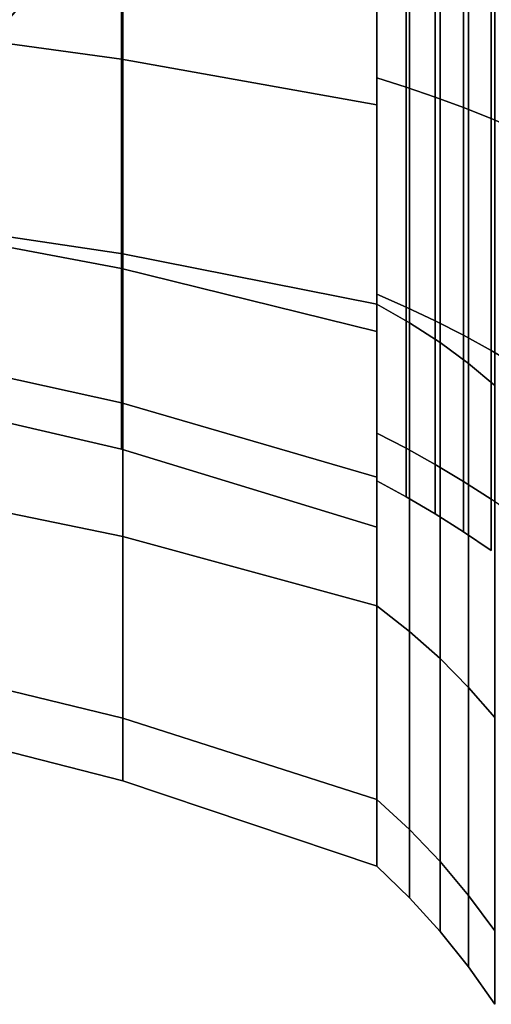
# Model space of a CAD drawing. Extents: x -109 to 141, y -177 to 81.
# Drawn here: x 87 to 100, y -42 to -15 of the extents above; entities that cross this region are included whole.
import ezdxf

# ---------------------------------------------------------------- set-up
doc = ezdxf.new("R2010")
doc.units = 0
doc.header["$MEASUREMENT"] = 0
doc.layers.add('$TD_AUDIT_GENERATED_(27)', color=7, linetype='Continuous')

# ---------------------------------------------------------------- blocks, each defined once
blk = doc.blocks.new('Block_Picture__15183')
at = {"layer": '$TD_AUDIT_GENERATED_(27)', "color": 33}
for points in [[(89.8, -8.258, 25.417), (89.8, -15.709, 21.621), (82.464, -14.708, 20.244), (82.464, -7.732, 23.798)], [(89.8, -15.709, -21.621), (89.8, -8.258, -25.417), (82.464, -7.732, -23.798), (82.464, -14.708, -20.244)], [(97, -8.94, 27.514), (97, -17.005, 23.405), (89.8, -15.709, 21.621), (89.8, -8.258, 25.417)], [(97, -17.005, -23.405), (97, -8.94, -27.514), (89.8, -8.258, -25.417), (89.8, -15.709, -21.621)], [(97, -8.536, -26.271), (97, -11.897, -36.616), (97, -22.63, -31.147), (97, -16.236, -22.347)], [(97, -16.236, 22.347), (97, -22.63, 31.147), (97, -11.897, 36.616), (97, -8.536, 26.271)], [(97.832, -8.675, 26.7), (97.832, -16.502, 22.713), (97, -16.236, 22.347), (97, -8.536, 26.271)], [(97.832, -16.502, -22.713), (97.832, -8.675, -26.7), (97, -8.536, -26.271), (97, -16.236, -22.347)], [(98.649, -8.823, 27.155), (98.649, -16.783, 23.1), (97.832, -16.502, 22.713), (97.832, -8.675, 26.7)], [(98.649, -16.783, -23.1), (98.649, -8.823, -27.155), (97.832, -8.675, -26.7), (97.832, -16.502, -22.713)], [(99.45, -8.979, 27.636), (99.45, -17.08, 23.508), (98.649, -16.783, 23.1), (98.649, -8.823, 27.155)], [(99.45, -17.08, -23.508), (99.45, -8.979, -27.636), (98.649, -8.823, -27.155), (98.649, -16.783, -23.1)], [(97, -8.94, 27.514), (97, -11.897, 36.616), (97, -22.63, 31.147), (97, -17.005, 23.405)], [(97, -17.005, -23.405), (97, -22.63, -31.147), (97, -11.897, -36.616), (97, -8.94, -27.514)], [(100.234, -9.143, 28.14), (100.234, -17.392, 23.938), (99.45, -17.08, 23.508), (99.45, -8.979, 27.636)], [(100.234, -17.392, -23.938), (100.234, -9.143, -28.14), (99.45, -8.979, -27.636), (99.45, -17.08, -23.508)], [(101, -9.315, 28.669), (101, -17.719, 24.388), (100.234, -17.392, 23.938), (100.234, -9.143, 28.14)], [(89.839, -11.151, -34.32), (89.839, -21.211, -29.195), (82.517, -20.115, -27.685), (82.517, -10.575, -32.546)], [(89.839, -21.211, 29.195), (89.839, -11.151, 34.32), (82.517, -10.575, 32.546), (82.517, -20.115, 27.685)], [(97, -11.897, -36.616), (97, -22.63, -31.147), (89.839, -21.211, -29.195), (89.839, -11.151, -34.32)], [(97, -22.63, 31.147), (97, -11.897, 36.616), (89.839, -11.151, 34.32), (89.839, -21.211, 29.195)], [(97.925, -12.173, -37.465), (97.925, -23.155, -31.869), (97, -22.63, -31.147), (97, -11.897, -36.616)], [(97.925, -23.155, 31.869), (97.925, -12.173, 37.465), (97, -11.897, 36.616), (97, -22.63, 31.147)], [(98.792, -12.467, -38.369), (98.792, -23.713, -32.638), (97.925, -23.155, -31.869), (97.925, -12.173, -37.465)], [(98.792, -23.713, 32.638), (98.792, -12.467, 38.369), (97.925, -12.173, 37.465), (97.925, -23.155, 31.869)], [(99.595, -12.777, -39.324), (99.595, -24.303, -33.451), (98.792, -23.713, -32.638), (98.792, -12.467, -38.369)], [(99.595, -24.303, 33.451), (99.595, -12.777, 39.324), (98.792, -12.467, 38.369), (98.792, -23.713, 32.638)], [(100.332, -13.103, -40.326), (100.332, -24.923, -34.303), (99.595, -24.303, -33.451), (99.595, -12.777, -39.324)], [(100.332, -24.923, 34.303), (100.332, -13.103, 40.326), (99.595, -12.777, 39.324), (99.595, -24.303, 33.451)], [(89.8, -15.709, 21.621), (89.8, -21.621, 15.709), (82.464, -20.244, 14.708), (82.464, -14.708, 20.244)], [(89.8, -21.621, -15.709), (89.8, -15.709, -21.621), (82.464, -14.708, -20.244), (82.464, -20.244, -14.708)], [(97, -17.005, 23.405), (97, -23.405, 17.005), (89.8, -21.621, 15.709), (89.8, -15.709, 21.621)], [(97, -23.405, -17.005), (97, -17.005, -23.405), (89.8, -15.709, -21.621), (89.8, -21.621, -15.709)], [(97, -16.236, -22.347), (97, -22.63, -31.147), (97, -31.147, -22.63), (97, -22.347, -16.236)], [(97, -22.347, 16.236), (97, -31.147, 22.63), (97, -22.63, 31.147), (97, -16.236, 22.347)], [(97.832, -16.502, 22.713), (97.832, -22.713, 16.502), (97, -22.347, 16.236), (97, -16.236, 22.347)], [(97.832, -22.713, -16.502), (97.832, -16.502, -22.713), (97, -16.236, -22.347), (97, -22.347, -16.236)], [(98.649, -16.783, 23.1), (98.649, -23.1, 16.783), (97.832, -22.713, 16.502), (97.832, -16.502, 22.713)], [(98.649, -23.1, -16.783), (98.649, -16.783, -23.1), (97.832, -16.502, -22.713), (97.832, -22.713, -16.502)], [(99.45, -17.08, 23.508), (99.45, -23.508, 17.08), (98.649, -23.1, 16.783), (98.649, -16.783, 23.1)], [(99.45, -23.508, -17.08), (99.45, -17.08, -23.508), (98.649, -16.783, -23.1), (98.649, -23.1, -16.783)], [(97, -17.005, 23.405), (97, -22.63, 31.147), (97, -31.147, 22.63), (97, -23.405, 17.005)], [(97, -23.405, -17.005), (97, -31.147, -22.63), (97, -22.63, -31.147), (97, -17.005, -23.405)], [(100.234, -17.392, 23.938), (100.234, -23.938, 17.392), (99.45, -23.508, 17.08), (99.45, -17.08, 23.508)], [(100.234, -23.938, -17.392), (100.234, -17.392, -23.938), (99.45, -17.08, -23.508), (99.45, -23.508, -17.08)], [(101, -17.719, 24.388), (101, -24.388, 17.719), (100.234, -23.938, 17.392), (100.234, -17.392, 23.938)], [(89.8, -21.621, 15.709), (89.8, -25.417, 8.258), (82.464, -23.798, 7.732), (82.464, -20.244, 14.708)], [(89.8, -25.417, -8.258), (89.8, -21.621, -15.709), (82.464, -20.244, -14.708), (82.464, -23.798, -7.732)], [(89.839, -21.211, -29.195), (89.839, -29.195, -21.211), (82.517, -27.685, -20.115), (82.517, -20.115, -27.685)], [(89.839, -29.195, 21.211), (89.839, -21.211, 29.195), (82.517, -20.115, 27.685), (82.517, -27.685, 20.115)], [(97, -22.63, -31.147), (97, -31.147, -22.63), (89.839, -29.195, -21.211), (89.839, -21.211, -29.195)], [(97, -31.147, 22.63), (97, -22.63, 31.147), (89.839, -21.211, 29.195), (89.839, -29.195, 21.211)], [(97, -23.405, 17.005), (97, -27.514, 8.94), (89.8, -25.417, 8.258), (89.8, -21.621, 15.709)], [(97, -27.514, -8.94), (97, -23.405, -17.005), (89.8, -21.621, -15.709), (89.8, -25.417, -8.258)], [(97, -22.347, -16.236), (97, -31.147, -22.63), (97, -36.616, -11.897), (97, -26.271, -8.536)], [(97, -26.271, 8.536), (97, -36.616, 11.897), (97, -31.147, 22.63), (97, -22.347, 16.236)], [(97.832, -22.713, 16.502), (97.832, -26.7, 8.675), (97, -26.271, 8.536), (97, -22.347, 16.236)], [(97.832, -26.7, -8.675), (97.832, -22.713, -16.502), (97, -22.347, -16.236), (97, -26.271, -8.536)], [(97.925, -23.155, -31.869), (97.925, -31.869, -23.155), (97, -31.147, -22.63), (97, -22.63, -31.147)], [(97.925, -31.869, 23.155), (97.925, -23.155, 31.869), (97, -22.63, 31.147), (97, -31.147, 22.63)], [(98.649, -23.1, 16.783), (98.649, -27.155, 8.823), (97.832, -26.7, 8.675), (97.832, -22.713, 16.502)], [(98.649, -27.155, -8.823), (98.649, -23.1, -16.783), (97.832, -22.713, -16.502), (97.832, -26.7, -8.675)], [(98.792, -23.713, -32.638), (98.792, -32.638, -23.713), (97.925, -31.869, -23.155), (97.925, -23.155, -31.869)], [(98.792, -32.638, 23.713), (98.792, -23.713, 32.638), (97.925, -23.155, 31.869), (97.925, -31.869, 23.155)], [(99.45, -23.508, 17.08), (99.45, -27.636, 8.979), (98.649, -27.155, 8.823), (98.649, -23.1, 16.783)], [(99.45, -27.636, -8.979), (99.45, -23.508, -17.08), (98.649, -23.1, -16.783), (98.649, -27.155, -8.823)], [(97, -23.405, 17.005), (97, -31.147, 22.63), (97, -36.616, 11.897), (97, -27.514, 8.94)], [(97, -27.514, -8.94), (97, -36.616, -11.897), (97, -31.147, -22.63), (97, -23.405, -17.005)], [(100.234, -23.938, 17.392), (100.234, -28.14, 9.143), (99.45, -27.636, 8.979), (99.45, -23.508, 17.08)], [(100.234, -28.14, -9.143), (100.234, -23.938, -17.392), (99.45, -23.508, -17.08), (99.45, -27.636, -8.979)], [(89.8, -25.417, 8.258), (89.8, -26.725), (82.464, -25.023), (82.464, -23.798, 7.732)], [(89.8, -26.725), (89.8, -25.417, -8.258), (82.464, -23.798, -7.732), (82.464, -25.023)], [(99.595, -24.303, -33.451), (99.595, -33.451, -24.303), (98.792, -32.638, -23.713), (98.792, -23.713, -32.638)], [(99.595, -33.451, 24.303), (99.595, -24.303, 33.451), (98.792, -23.713, 32.638), (98.792, -32.638, 23.713)], [(101, -24.388, 17.719), (101, -28.669, 9.315), (100.234, -28.14, 9.143), (100.234, -23.938, 17.392)], [(100.332, -24.923, -34.303), (100.332, -34.303, -24.923), (99.595, -33.451, -24.303), (99.595, -24.303, -33.451)], [(100.332, -34.303, 24.923), (100.332, -24.923, 34.303), (99.595, -24.303, 33.451), (99.595, -33.451, 24.303)], [(97, -27.514, 8.94), (97, -28.93), (89.8, -26.725), (89.8, -25.417, 8.258)], [(97, -28.93), (97, -27.514, -8.94), (89.8, -25.417, -8.258), (89.8, -26.725)], [(97, -26.271, -8.536), (97, -36.616, -11.897), (97, -38.5), (97, -27.623)], [(97, -27.623), (97, -38.5), (97, -36.616, 11.897), (97, -26.271, 8.536)], [(97.832, -26.7, 8.675), (97.832, -28.074), (97, -27.623), (97, -26.271, 8.536)], [(97.832, -28.074), (97.832, -26.7, -8.675), (97, -26.271, -8.536), (97, -27.623)], [(98.649, -27.155, 8.823), (98.649, -28.553), (97.832, -28.074), (97.832, -26.7, 8.675)], [(98.649, -28.553), (98.649, -27.155, -8.823), (97.832, -26.7, -8.675), (97.832, -28.074)], [(99.45, -27.636, 8.979), (99.45, -29.058), (98.649, -28.553), (98.649, -27.155, 8.823)], [(99.45, -29.058), (99.45, -27.636, -8.979), (98.649, -27.155, -8.823), (98.649, -28.553)], [(97, -27.514, 8.94), (97, -36.616, 11.897), (97, -38.5), (97, -28.93)], [(97, -28.93), (97, -38.5), (97, -36.616, -11.897), (97, -27.514, -8.94)], [(89.839, -29.195, -21.211), (89.839, -34.32, -11.151), (82.517, -32.546, -10.575), (82.517, -27.685, -20.115)], [(89.839, -34.32, 11.151), (89.839, -29.195, 21.211), (82.517, -27.685, 20.115), (82.517, -32.546, 10.575)], [(100.234, -28.14, 9.143), (100.234, -29.589), (99.45, -29.058), (99.45, -27.636, 8.979)], [(100.234, -29.589), (100.234, -28.14, -9.143), (99.45, -27.636, -8.979), (99.45, -29.058)], [(97, -31.147, -22.63), (97, -36.616, -11.897), (89.839, -34.32, -11.151), (89.839, -29.195, -21.211)], [(97, -36.616, 11.897), (97, -31.147, 22.63), (89.839, -29.195, 21.211), (89.839, -34.32, 11.151)], [(97.925, -31.869, -23.155), (97.925, -37.465, -12.173), (97, -36.616, -11.897), (97, -31.147, -22.63)], [(97.925, -37.465, 12.173), (97.925, -31.869, 23.155), (97, -31.147, 22.63), (97, -36.616, 11.897)], [(98.792, -32.638, -23.713), (98.792, -38.369, -12.467), (97.925, -37.465, -12.173), (97.925, -31.869, -23.155)], [(98.792, -38.369, 12.467), (98.792, -32.638, 23.713), (97.925, -31.869, 23.155), (97.925, -37.465, 12.173)], [(89.839, -34.32, -11.151), (89.839, -36.087), (82.517, -34.221), (82.517, -32.546, -10.575)], [(89.839, -36.087), (89.839, -34.32, 11.151), (82.517, -32.546, 10.575), (82.517, -34.221)], [(99.595, -33.451, -24.303), (99.595, -39.324, -12.777), (98.792, -38.369, -12.467), (98.792, -32.638, -23.713)], [(99.595, -39.324, 12.777), (99.595, -33.451, 24.303), (98.792, -32.638, 23.713), (98.792, -38.369, 12.467)], [(100.332, -34.303, -24.923), (100.332, -40.326, -13.103), (99.595, -39.324, -12.777), (99.595, -33.451, -24.303)], [(100.332, -40.326, 13.103), (100.332, -34.303, 24.923), (99.595, -33.451, 24.303), (99.595, -39.324, 12.777)], [(97, -36.616, -11.897), (97, -38.5), (89.839, -36.087), (89.839, -34.32, -11.151)], [(97, -38.5), (97, -36.616, 11.897), (89.839, -34.32, 11.151), (89.839, -36.087)], [(97.925, -37.465, -12.173), (97.925, -39.393), (97, -38.5), (97, -36.616, -11.897)], [(97.925, -39.393), (97.925, -37.465, 12.173), (97, -36.616, 11.897), (97, -38.5)], [(98.792, -38.369, -12.467), (98.792, -40.343), (97.925, -39.393), (97.925, -37.465, -12.173)], [(98.792, -40.343), (98.792, -38.369, 12.467), (97.925, -37.465, 12.173), (97.925, -39.393)], [(99.595, -39.324, -12.777), (99.595, -41.347), (98.792, -40.343), (98.792, -38.369, -12.467)], [(99.595, -41.347), (99.595, -39.324, 12.777), (98.792, -38.369, 12.467), (98.792, -40.343)], [(100.332, -40.326, -13.103), (100.332, -42.401), (99.595, -41.347), (99.595, -39.324, -12.777)], [(100.332, -42.401), (100.332, -40.326, 13.103), (99.595, -39.324, 12.777), (99.595, -41.347)]]:
    blk.add_3dface(points, dxfattribs=at)
at = {"layer": '$TD_AUDIT_GENERATED_(27)', "color": 251}
blk.add_3dface([(83.031, -11.731, -126.768), (85.809, -8.523, -125.164), (89.312, -11.462, -123.142), (85.576, -15.776, -125.299)], dxfattribs=at)
for points, invisible_edges in [([(71.076, -15.776, -100.184), (89.312, -11.462, -123.142), (74.812, -11.462, -98.027)], 1), ([(89.312, -11.462, -123.142), (71.076, -15.776, -100.184), (86.472, -12.946, -121.191)], 11), ([(89.312, -11.462, -123.142), (86.089, -14.034, -122.704), (85.576, -15.776, -125.299)], 3)]:
    blk.add_3dface(points, dxfattribs=dict(at, invisible_edges=invisible_edges))

msp = doc.modelspace()

# ---------------------------------------------------------------- block references
at = {"layer": '$TD_AUDIT_GENERATED_(27)', "linetype": 'ByBlock'}
msp.add_blockref('Block_Picture__15183', (0, 0), dxfattribs=at)

doc.saveas('drawing.dxf')
